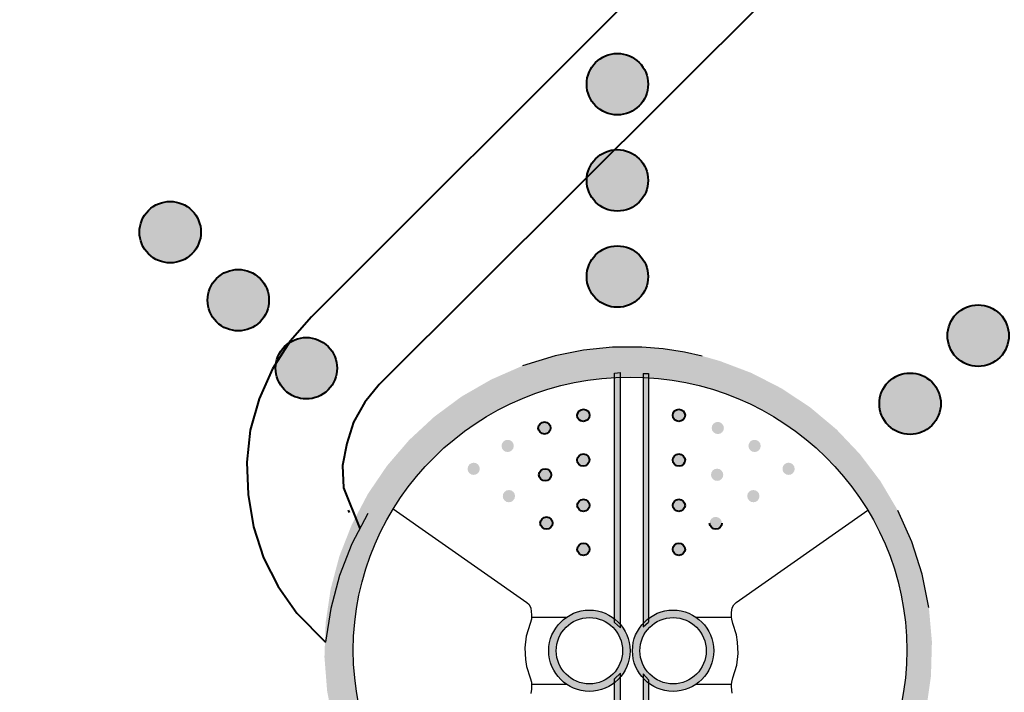
# Model space of a CAD drawing. Extents: x 18 to 140, y 41 to 134.
# Drawn here: x 123 to 125, y 116 to 118 of the extents above; entities that cross this region are included whole.
import ezdxf

# ---------------------------------------------------------------- set-up
doc = ezdxf.new("R2010")
doc.units = 0
doc.header["$LTSCALE"] = 2
doc.header["$MEASUREMENT"] = 0
doc.layers.add('HATCH', color=3, linetype='CONTINUOUS')
doc.layers.add('LAYER_1', color=179, linetype='CONTINUOUS')

msp = doc.modelspace()

# ---------------------------------------------------------------- hatches: boundary and pattern name
at = {"layer": 'HATCH'}
h = msp.add_hatch(color=256, dxfattribs=at)
edge = h.paths.add_edge_path()
edge.add_spline(control_points=[(118.4536, 120.8324), (118.524, 120.9061), (118.5382, 120.8026)], knot_values=[22, 22, 22, 23, 23, 23], degree=2, periodic=0)
edge.add_line((118.5382, 120.8026), (118.5854, 120.5614))
edge.add_line((118.5854, 120.5614), (118.6474, 120.3226))
edge.add_line((118.6474, 120.3226), (118.7183, 120.0864))
edge.add_line((118.7183, 120.0864), (118.8043, 119.8556))
edge.add_line((118.8043, 119.8556), (118.9023, 119.6303))
edge.add_line((118.9023, 119.6303), (119.0123, 119.4103))
edge.add_line((119.0123, 119.4103), (119.1342, 119.193))
edge.add_line((119.1342, 119.193), (119.2684, 118.9869))
edge.add_line((119.2684, 118.9869), (119.3934, 118.8106))
edge.add_line((119.3934, 118.8106), (119.4116, 118.7864))
edge.add_line((119.4116, 118.7864), (119.4254, 118.7594))
edge.add_line((119.4254, 118.7594), (119.4332, 118.7295))
edge.add_line((119.4332, 118.7295), (119.429, 118.7001))
edge.add_line((119.429, 118.7001), (119.4162, 118.671))
edge.add_line((119.4162, 118.671), (119.3976, 118.6481))
edge.add_line((119.3976, 118.6481), (119.3703, 118.6313))
edge.add_line((119.3703, 118.6313), (119.3405, 118.6236))
edge.add_line((119.3405, 118.6236), (119.3111, 118.6277))
edge.add_line((119.3111, 118.6277), (119.2082, 118.6433))
edge.add_line((119.2082, 118.6433), (119.1049, 118.6472))
edge.add_line((119.1049, 118.6472), (119.0011, 118.6393))
edge.add_line((119.0011, 118.6393), (118.8999, 118.6194))
edge.add_line((118.8999, 118.6194), (118.8726, 118.6026))
edge.add_line((118.8726, 118.6026), (118.8598, 118.5765))
edge.add_line((118.8598, 118.5765), (118.8646, 118.5468))
edge.add_line((118.8646, 118.5468), (118.9723, 118.3447))
edge.add_line((118.9723, 118.3447), (119.0862, 118.1483))
edge.add_line((119.0862, 118.1483), (119.2151, 117.9573))
edge.add_line((119.2151, 117.9573), (119.3531, 117.7777))
edge.add_line((119.3531, 117.7777), (119.5002, 117.6008))
edge.add_line((119.5002, 117.6008), (119.6566, 117.4353))
edge.add_line((119.6566, 117.4353), (119.8252, 117.2782))
edge.add_line((119.8252, 117.2782), (119.7116, 117.2441))
edge.add_line((119.7116, 117.2441), (119.6065, 117.2007))
edge.add_line((119.6065, 117.2007), (119.5038, 117.1425))
edge.add_line((119.5038, 117.1425), (119.4097, 117.075))
edge.add_line((119.4097, 117.075), (119.3212, 117.0015))
edge.add_line((119.3212, 117.0015), (119.2411, 116.9158))
edge.add_line((119.2411, 116.9158), (119.1725, 116.8208))
edge.add_line((119.1725, 116.8208), (119.049, 117.0738))
edge.add_line((119.049, 117.0738), (118.9373, 117.3292))
edge.add_line((118.9373, 117.3292), (118.8377, 117.5901))
edge.add_line((118.8377, 117.5901), (118.7471, 117.8536))
edge.add_line((118.7471, 117.8536), (118.6654, 118.1197))
edge.add_line((118.6654, 118.1197), (118.5988, 118.3912))
edge.add_line((118.5988, 118.3912), (118.5848, 118.4154))
edge.add_line((118.5848, 118.4154), (118.5646, 118.428))
edge.add_line((118.5646, 118.428), (118.538, 118.429))
edge.add_line((118.538, 118.429), (118.514, 118.4181))
edge.add_line((118.514, 118.4181), (118.4496, 118.3554))
edge.add_line((118.4496, 118.3554), (118.3908, 118.2867))
edge.add_line((118.3908, 118.2867), (118.3407, 118.2117))
edge.add_line((118.3407, 118.2117), (118.3191, 118.1859))
edge.add_line((118.3191, 118.1859), (118.2949, 118.172))
edge.add_line((118.2949, 118.172), (118.2622, 118.1644))
edge.add_line((118.2622, 118.1644), (118.2326, 118.1655))
edge.add_line((118.2326, 118.1655), (118.2035, 118.1784))
edge.add_line((118.2035, 118.1784), (118.1776, 118.1971))
edge.add_line((118.1776, 118.1971), (118.1609, 118.2243))
edge.add_line((118.1609, 118.2243), (118.1531, 118.2542))
edge.add_line((118.1531, 118.2542), (118.1332, 118.5121))
edge.add_line((118.1332, 118.5121), (118.1253, 118.7726))
edge.add_line((118.1253, 118.7726), (118.126, 119.0296))
edge.add_line((118.126, 119.0296), (118.1387, 119.2894))
edge.add_line((118.1387, 119.2894), (118.1602, 119.5486))
edge.add_line((118.1602, 119.5486), (118.1964, 119.8045))
edge.add_line((118.1964, 119.8045), (118.2414, 120.0599))
edge.add_line((118.2414, 120.0599), (118.2952, 120.3122))
edge.add_line((118.2952, 120.3122), (118.3638, 120.5638))
edge.add_line((118.3638, 120.5638), (118.441, 120.8121))
edge.add_line((118.441, 120.8121), (118.4536, 120.8324))
edge = h.paths.add_edge_path()
edge.add_line((122.4194, 114.3037), (122.5768, 114.1408))
edge.add_line((122.5768, 114.1408), (122.747, 113.9854))
edge.add_line((122.747, 113.9854), (122.9246, 113.844))
edge.add_line((122.9246, 113.844), (123.1088, 113.7079))
edge.add_line((123.1088, 113.7079), (123.1375, 113.6988))
edge.add_line((123.1375, 113.6988), (123.1651, 113.7077))
edge.add_line((123.1651, 113.7077), (123.1857, 113.7322))
edge.add_line((123.1857, 113.7322), (123.2202, 113.8294))
edge.add_line((123.2202, 113.8294), (123.2432, 113.9309))
edge.add_line((123.2432, 113.9309), (123.2545, 114.0337))
edge.add_line((123.2545, 114.0337), (123.2541, 114.1377))
edge.add_line((123.2541, 114.1377), (123.2543, 114.1674))
edge.add_line((123.2543, 114.1674), (123.2663, 114.1958))
edge.add_line((123.2663, 114.1958), (123.2869, 114.2203))
edge.add_line((123.2869, 114.2203), (123.3123, 114.2353))
edge.add_line((123.3123, 114.2353), (123.343, 114.2438))
edge.add_line((123.343, 114.2438), (123.3726, 114.2436))
edge.add_line((123.3726, 114.2436), (123.4011, 114.2316))
edge.add_line((123.4011, 114.2316), (123.4258, 114.2139))
edge.add_line((123.4258, 114.2139), (123.4471, 114.1925))
edge.add_line((123.4471, 114.1925), (123.6032, 114.0429))
edge.add_line((123.6032, 114.0429), (123.7874, 113.88))
edge.add_line((123.7874, 113.88), (123.9846, 113.7276))
edge.add_line((123.9846, 113.7276), (124.1861, 113.5866))
edge.add_line((124.1861, 113.5866), (124.3946, 113.4567))
edge.add_line((124.3946, 113.4567), (124.6104, 113.338))
edge.add_line((124.6104, 113.338), (124.8337, 113.2332))
edge.add_line((124.8337, 113.2332), (125.0608, 113.1369))
edge.add_line((125.0608, 113.1369), (125.2925, 113.055))
edge.add_spline(control_points=[(125.2925, 113.055), (125.3928, 113.0258), (125.3096, 112.9669)], knot_values=[49, 49, 49, 50, 50, 50], degree=2, periodic=0)
edge.add_line((125.3096, 112.9669), (125.2878, 112.9575))
edge.add_line((125.2878, 112.9575), (125.0308, 112.9174))
edge.add_line((125.0308, 112.9174), (124.7718, 112.8864))
edge.add_line((124.7718, 112.8864), (124.5144, 112.87))
edge.add_line((124.5144, 112.87), (124.2551, 112.8629))
edge.add_line((124.2551, 112.8629), (123.9968, 112.8645))
edge.add_line((123.9968, 112.8645), (123.7371, 112.8812))
edge.add_line((123.7371, 112.8812), (123.4784, 112.9066))
edge.add_line((123.4784, 112.9066), (123.2239, 112.9435))
edge.add_line((123.2239, 112.9435), (122.9675, 112.9895))
edge.add_line((122.9675, 112.9895), (122.7152, 113.0468))
edge.add_line((122.7152, 113.0468), (122.6868, 113.0589))
edge.add_line((122.6868, 113.0589), (122.6623, 113.0794))
edge.add_line((122.6623, 113.0794), (122.6476, 113.1078))
edge.add_line((122.6476, 113.1078), (122.6391, 113.1384))
edge.add_line((122.6391, 113.1384), (122.6424, 113.1678))
edge.add_line((122.6424, 113.1678), (122.6547, 113.1992))
edge.add_line((122.6547, 113.1992), (122.6719, 113.221))
edge.add_line((122.6719, 113.221), (122.7006, 113.2387))
edge.add_line((122.7006, 113.2387), (122.7821, 113.2773))
edge.add_line((122.7821, 113.2773), (122.8587, 113.3253))
edge.add_line((122.8587, 113.3253), (122.9301, 113.3799))
edge.add_line((122.9301, 113.3799), (122.9444, 113.4021))
edge.add_line((122.9444, 113.4021), (122.9473, 113.4285))
edge.add_line((122.9473, 113.4285), (122.9378, 113.4503))
edge.add_line((122.9378, 113.4503), (122.9159, 113.4676))
edge.add_line((122.9159, 113.4676), (122.6571, 113.5733))
edge.add_line((122.6571, 113.5733), (122.4058, 113.693))
edge.add_line((122.4058, 113.693), (122.1584, 113.8212))
edge.add_line((122.1584, 113.8212), (121.9148, 113.958))
edge.add_line((121.9148, 113.958), (121.6785, 114.1057))
edge.add_line((121.6785, 114.1057), (121.4464, 114.265))
edge.add_line((121.4464, 114.265), (121.5504, 114.3189))
edge.add_line((121.5504, 114.3189), (121.6469, 114.3856))
edge.add_line((121.6469, 114.3856), (121.7325, 114.4624))
edge.add_line((121.7325, 114.4624), (121.813, 114.5456))
edge.add_line((121.813, 114.5456), (121.8857, 114.6387))
edge.add_line((121.8857, 114.6387), (121.9439, 114.7363))
edge.add_line((121.9439, 114.7363), (121.9943, 114.8437))
edge.add_line((121.9943, 114.8437), (122.1251, 114.654))
edge.add_line((122.1251, 114.654), (122.2659, 114.4751))
edge.add_line((122.2659, 114.4751), (122.4194, 114.3037))
h = msp.add_hatch(color=256, dxfattribs=at)
edge = h.paths.add_edge_path()
edge.add_spline(control_points=[(125.1049, 116.8698), (125.0695, 116.9052), (125.0695, 116.9627), (125.1049, 116.9982)], knot_values=[1, 1, 1, 1, 2, 2, 2, 2], degree=3, periodic=0)
edge.add_spline(control_points=[(125.1049, 116.9982), (125.1404, 117.0336), (125.1978, 117.0336), (125.2333, 116.9982)], knot_values=[2, 2, 2, 2, 3, 3, 3, 3], degree=3, periodic=0)
edge.add_spline(control_points=[(125.2333, 116.9982), (125.2687, 116.9627), (125.2687, 116.9052), (125.2333, 116.8698)], knot_values=[3, 3, 3, 3, 4, 4, 4, 4], degree=3, periodic=0)
edge.add_spline(control_points=[(125.2333, 116.8698), (125.1978, 116.8344), (125.1404, 116.8344), (125.1049, 116.8698)], knot_values=[0, 0, 0, 0, 1, 1, 1, 1], degree=3, periodic=0)
edge = h.paths.add_edge_path()
edge.add_spline(control_points=[(125.4344, 117.0709), (125.3989, 117.0355), (125.3414, 117.0355), (125.306, 117.0709)], knot_values=[0, 0, 0, 0, 1, 1, 1, 1], degree=3, periodic=0)
edge.add_spline(control_points=[(125.306, 117.0709), (125.2706, 117.1063), (125.2706, 117.1638), (125.306, 117.1993)], knot_values=[1, 1, 1, 1, 2, 2, 2, 2], degree=3, periodic=0)
edge.add_spline(control_points=[(125.306, 117.1993), (125.3414, 117.2347), (125.3989, 117.2347), (125.4344, 117.1993)], knot_values=[2, 2, 2, 2, 3, 3, 3, 3], degree=3, periodic=0)
edge.add_spline(control_points=[(125.4344, 117.1993), (125.4698, 117.1638), (125.4698, 117.1063), (125.4344, 117.0709)], knot_values=[3, 3, 3, 3, 4, 4, 4, 4], degree=3, periodic=0)
edge = h.paths.add_edge_path()
edge.add_spline(control_points=[(125.6355, 117.272), (125.6, 117.2366), (125.5426, 117.2366), (125.5071, 117.272)], knot_values=[0, 0, 0, 0, 1, 1, 1, 1], degree=3, periodic=0)
edge.add_spline(control_points=[(125.5071, 117.272), (125.4717, 117.3074), (125.4717, 117.3649), (125.5071, 117.4004)], knot_values=[1, 1, 1, 1, 2, 2, 2, 2], degree=3, periodic=0)
edge.add_spline(control_points=[(125.5071, 117.4004), (125.5426, 117.4358), (125.6, 117.4358), (125.6355, 117.4004)], knot_values=[2, 2, 2, 2, 3, 3, 3, 3], degree=3, periodic=0)
edge.add_spline(control_points=[(125.6355, 117.4004), (125.6709, 117.3649), (125.6709, 117.3074), (125.6355, 117.272)], knot_values=[3, 3, 3, 3, 4, 4, 4, 4], degree=3, periodic=0)
edge = h.paths.add_edge_path()
edge.add_spline(control_points=[(125.0816, 115.2495), (125.0462, 115.285), (125.0462, 115.3424), (125.0816, 115.3779)], knot_values=[0, 0, 0, 0, 1, 1, 1, 1], degree=3, periodic=0)
edge.add_spline(control_points=[(125.0816, 115.3779), (125.117, 115.4133), (125.1745, 115.4133), (125.21, 115.3779)], knot_values=[1, 1, 1, 1, 2, 2, 2, 2], degree=3, periodic=0)
edge.add_spline(control_points=[(125.21, 115.3779), (125.2454, 115.3424), (125.2454, 115.285), (125.21, 115.2495)], knot_values=[2, 2, 2, 2, 3, 3, 3, 3], degree=3, periodic=0)
edge.add_spline(control_points=[(125.21, 115.2495), (125.1745, 115.2141), (125.117, 115.2141), (125.0816, 115.2495)], knot_values=[3, 3, 3, 3, 4, 4, 4, 4], degree=3, periodic=0)
edge = h.paths.add_edge_path()
edge.add_spline(control_points=[(125.2827, 115.0484), (125.2473, 115.0839), (125.2473, 115.1413), (125.2827, 115.1768)], knot_values=[0, 0, 0, 0, 1, 1, 1, 1], degree=3, periodic=0)
edge.add_spline(control_points=[(125.2827, 115.1768), (125.3181, 115.2122), (125.3756, 115.2122), (125.4111, 115.1768)], knot_values=[1, 1, 1, 1, 2, 2, 2, 2], degree=3, periodic=0)
edge.add_spline(control_points=[(125.4111, 115.1768), (125.4465, 115.1413), (125.4465, 115.0839), (125.4111, 115.0484)], knot_values=[2, 2, 2, 2, 3, 3, 3, 3], degree=3, periodic=0)
edge.add_spline(control_points=[(125.4111, 115.0484), (125.3756, 115.013), (125.3181, 115.013), (125.2827, 115.0484)], knot_values=[3, 3, 3, 3, 4, 4, 4, 4], degree=3, periodic=0)
edge = h.paths.add_edge_path()
edge.add_spline(control_points=[(125.4838, 114.8473), (125.4484, 114.8827), (125.4484, 114.9402), (125.4838, 114.9757)], knot_values=[0, 0, 0, 0, 1, 1, 1, 1], degree=3, periodic=0)
edge.add_spline(control_points=[(125.4838, 114.9757), (125.5192, 115.0111), (125.5767, 115.0111), (125.6122, 114.9757)], knot_values=[1, 1, 1, 1, 2, 2, 2, 2], degree=3, periodic=0)
edge.add_spline(control_points=[(125.6122, 114.9757), (125.6476, 114.9402), (125.6476, 114.8827), (125.6122, 114.8473)], knot_values=[2, 2, 2, 2, 3, 3, 3, 3], degree=3, periodic=0)
edge.add_spline(control_points=[(125.6122, 114.8473), (125.5767, 114.8119), (125.5192, 114.8119), (125.4838, 114.8473)], knot_values=[3, 3, 3, 3, 4, 4, 4, 4], degree=3, periodic=0)
edge = h.paths.add_edge_path()
edge.add_spline(control_points=[(124.2137, 115.1284), (124.2137, 115.1785), (124.2543, 115.2192), (124.3044, 115.2192), (124.3546, 115.2192), (124.3952, 115.1785), (124.3952, 115.1284)], knot_values=[0, 0, 0, 0, 1, 1, 1, 2, 2, 2, 2], degree=3, periodic=0)
edge.add_spline(control_points=[(124.3952, 115.1284), (124.3952, 115.0783), (124.3546, 115.0376), (124.3044, 115.0376), (124.2543, 115.0376), (124.2137, 115.0783), (124.2137, 115.1284)], knot_values=[2, 2, 2, 2, 3, 3, 3, 4, 4, 4, 4], degree=3, periodic=0)
edge = h.paths.add_edge_path()
edge.add_spline(control_points=[(124.2137, 114.844), (124.2137, 114.8941), (124.2543, 114.9347), (124.3044, 114.9347), (124.3546, 114.9347), (124.3952, 114.8941), (124.3952, 114.844)], knot_values=[0, 0, 0, 0, 1, 1, 1, 2, 2, 2, 2], degree=3, periodic=0)
edge.add_spline(control_points=[(124.3952, 114.844), (124.3952, 114.7939), (124.3546, 114.7532), (124.3044, 114.7532), (124.2543, 114.7532), (124.2137, 114.7939), (124.2137, 114.844)], knot_values=[2, 2, 2, 2, 3, 3, 3, 4, 4, 4, 4], degree=3, periodic=0)
edge = h.paths.add_edge_path()
edge.add_spline(control_points=[(124.2137, 114.5596), (124.2137, 114.6097), (124.2543, 114.6504), (124.3044, 114.6504), (124.3546, 114.6504), (124.3952, 114.6097), (124.3952, 114.5596)], knot_values=[0, 0, 0, 0, 1, 1, 1, 2, 2, 2, 2], degree=3, periodic=0)
edge.add_spline(control_points=[(124.3952, 114.5596), (124.3952, 114.5095), (124.3546, 114.4688), (124.3044, 114.4688), (124.2543, 114.4688), (124.2137, 114.5095), (124.2137, 114.5596)], knot_values=[2, 2, 2, 2, 3, 3, 3, 4, 4, 4, 4], degree=3, periodic=0)
edge = h.paths.add_edge_path()
edge.add_spline(control_points=[(123.149, 114.9376), (123.1136, 114.9022), (123.0561, 114.9022), (123.0207, 114.9376), (122.9852, 114.9731), (122.9852, 115.0306), (123.0207, 115.066), (123.0561, 115.1014), (123.1136, 115.1015), (123.149, 115.066)], knot_values=[0, 0, 0, 0, 1, 1, 1, 2, 2, 2, 3, 3, 3, 3], degree=3, periodic=0)
edge.add_spline(control_points=[(123.149, 115.066), (123.1845, 115.0306), (123.1845, 114.9731), (123.149, 114.9376)], knot_values=[3, 3, 3, 3, 4, 4, 4, 4], degree=3, periodic=0)
edge = h.paths.add_edge_path()
edge.add_spline(control_points=[(123.3501, 115.1387), (123.3147, 115.1033), (123.2572, 115.1033), (123.2218, 115.1387)], knot_values=[0, 0, 0, 0, 1, 1, 1, 1], degree=3, periodic=0)
edge.add_spline(control_points=[(123.2218, 115.1387), (123.1863, 115.1742), (123.1863, 115.2317), (123.2218, 115.2671)], knot_values=[1, 1, 1, 1, 2, 2, 2, 2], degree=3, periodic=0)
edge.add_spline(control_points=[(123.2218, 115.2671), (123.2572, 115.3025), (123.3147, 115.3025), (123.3501, 115.2671)], knot_values=[2, 2, 2, 2, 3, 3, 3, 3], degree=3, periodic=0)
edge.add_spline(control_points=[(123.3501, 115.2671), (123.3856, 115.2317), (123.3856, 115.1742), (123.3501, 115.1387)], knot_values=[3, 3, 3, 3, 4, 4, 4, 4], degree=3, periodic=0)
edge = h.paths.add_edge_path()
edge.add_spline(control_points=[(123.5513, 115.3398), (123.5158, 115.3044), (123.4583, 115.3044), (123.4229, 115.3398)], knot_values=[0, 0, 0, 0, 1, 1, 1, 1], degree=3, periodic=0)
edge.add_spline(control_points=[(123.4229, 115.3398), (123.3874, 115.3753), (123.3874, 115.4328), (123.4229, 115.4682), (123.4583, 115.5036), (123.5158, 115.5037), (123.5513, 115.4682)], knot_values=[1, 1, 1, 1, 2, 2, 2, 3, 3, 3, 3], degree=3, periodic=0)
edge.add_spline(control_points=[(123.5513, 115.4682), (123.5867, 115.4328), (123.5867, 115.3753), (123.5513, 115.3398)], knot_values=[3, 3, 3, 3, 4, 4, 4, 4], degree=3, periodic=0)
edge = h.paths.add_edge_path()
edge.add_spline(control_points=[(122.9192, 117.3769), (122.8837, 117.4124), (122.8837, 117.4699), (122.9192, 117.5053)], knot_values=[0, 0, 0, 0, 1, 1, 1, 1], degree=3, periodic=0)
edge.add_spline(control_points=[(122.9192, 117.5053), (122.9546, 117.5407), (123.0121, 117.5407), (123.0476, 117.5053)], knot_values=[1, 1, 1, 1, 2, 2, 2, 2], degree=3, periodic=0)
edge.add_spline(control_points=[(123.0476, 117.5053), (123.083, 117.4699), (123.083, 117.4124), (123.0476, 117.3769)], knot_values=[2, 2, 2, 2, 3, 3, 3, 3], degree=3, periodic=0)
edge.add_spline(control_points=[(123.0476, 117.3769), (123.0121, 117.3415), (122.9546, 117.3415), (122.9192, 117.3769)], knot_values=[3, 3, 3, 3, 4, 4, 4, 4], degree=3, periodic=0)
edge = h.paths.add_edge_path()
edge.add_spline(control_points=[(123.1203, 117.1758), (123.0849, 117.2113), (123.0849, 117.2688), (123.1203, 117.3042)], knot_values=[0, 0, 0, 0, 1, 1, 1, 1], degree=3, periodic=0)
edge.add_spline(control_points=[(123.1203, 117.3042), (123.1557, 117.3397), (123.2132, 117.3397), (123.2487, 117.3042), (123.2841, 117.2688), (123.2841, 117.2113), (123.2487, 117.1758)], knot_values=[1, 1, 1, 1, 2, 2, 2, 3, 3, 3, 3], degree=3, periodic=0)
edge.add_spline(control_points=[(123.2487, 117.1758), (123.2132, 117.1404), (123.1557, 117.1404), (123.1203, 117.1758)], knot_values=[3, 3, 3, 3, 4, 4, 4, 4], degree=3, periodic=0)
edge = h.paths.add_edge_path()
edge.add_spline(control_points=[(123.3214, 117.1031), (123.3568, 117.1386), (123.4143, 117.1386), (123.4498, 117.1031)], knot_values=[1, 1, 1, 1, 2, 2, 2, 2], degree=3, periodic=0)
edge.add_spline(control_points=[(123.4498, 117.1031), (123.4852, 117.0677), (123.4852, 117.0102), (123.4498, 116.9747)], knot_values=[2, 2, 2, 2, 3, 3, 3, 3], degree=3, periodic=0)
edge.add_spline(control_points=[(123.4498, 116.9747), (123.4143, 116.9393), (123.3568, 116.9393), (123.3214, 116.9747)], knot_values=[3, 3, 3, 3, 4, 4, 4, 4], degree=3, periodic=0)
edge.add_spline(control_points=[(123.3214, 116.9747), (123.2859, 117.0102), (123.2859, 117.0677), (123.3214, 117.1031)], knot_values=[0, 0, 0, 0, 1, 1, 1, 1], degree=3, periodic=0)
edge = h.paths.add_edge_path()
edge.add_spline(control_points=[(124.2137, 117.5941), (124.2137, 117.6442), (124.2543, 117.6849), (124.3044, 117.6849), (124.3546, 117.6849), (124.3952, 117.6442), (124.3952, 117.5941)], knot_values=[0, 0, 0, 0, 1, 1, 1, 2, 2, 2, 2], degree=3, periodic=0)
edge.add_spline(control_points=[(124.3952, 117.5941), (124.3952, 117.544), (124.3546, 117.5033), (124.3044, 117.5033), (124.2543, 117.5033), (124.2137, 117.544), (124.2137, 117.5941)], knot_values=[2, 2, 2, 2, 3, 3, 3, 4, 4, 4, 4], degree=3, periodic=0)
edge = h.paths.add_edge_path()
edge.add_spline(control_points=[(124.2137, 117.3097), (124.2137, 117.3598), (124.2543, 117.4005), (124.3044, 117.4005), (124.3546, 117.4005), (124.3952, 117.3598), (124.3952, 117.3097)], knot_values=[0, 0, 0, 0, 1, 1, 1, 2, 2, 2, 2], degree=3, periodic=0)
edge.add_spline(control_points=[(124.3952, 117.3097), (124.3952, 117.2596), (124.3546, 117.2189), (124.3044, 117.2189), (124.2543, 117.2189), (124.2137, 117.2596), (124.2137, 117.3097)], knot_values=[2, 2, 2, 2, 3, 3, 3, 4, 4, 4, 4], degree=3, periodic=0)
edge = h.paths.add_edge_path()
edge.add_spline(control_points=[(124.2137, 117.8785), (124.2137, 117.9286), (124.2543, 117.9693), (124.3044, 117.9693), (124.3546, 117.9693), (124.3952, 117.9286), (124.3952, 117.8785)], knot_values=[0, 0, 0, 0, 1, 1, 1, 2, 2, 2, 2], degree=3, periodic=0)
edge.add_spline(control_points=[(124.3952, 117.8785), (124.3952, 117.8284), (124.3546, 117.7877), (124.3044, 117.7877), (124.2543, 117.7877), (124.2137, 117.8284), (124.2137, 117.8785)], knot_values=[2, 2, 2, 2, 3, 3, 3, 4, 4, 4, 4], degree=3, periodic=0)
h = msp.add_hatch(color=3, dxfattribs=at)
edge = h.paths.add_edge_path(flags=16)
edge.add_spline(control_points=[(123.5243, 116.2058), (123.5243, 116.6515), (123.8904, 117.0128), (124.3419, 117.0128), (124.7934, 117.0128), (125.1595, 116.6515), (125.1595, 116.2058)], knot_values=[0, 0, 0, 0, 1, 1, 1, 2, 2, 2, 2], degree=3, periodic=0)
edge.add_spline(control_points=[(125.1595, 116.2058), (125.1595, 115.7602), (124.7934, 115.3989), (124.3419, 115.3989), (123.8904, 115.3989), (123.5243, 115.7602), (123.5243, 116.2058)], knot_values=[2, 2, 2, 2, 3, 3, 3, 4, 4, 4, 4], degree=3, periodic=0)
h.paths.add_polyline_path([(124.7905, 116.9787), (124.7006, 117.0248), (124.6064, 117.0605), (124.555, 117.075), (124.503, 117.0865), (124.4399, 117.0961), (124.3763, 117.1012), (124.2903, 117.101), (124.2046, 117.0924), (124.1204, 117.0757), (124.0241, 117.046), (123.9316, 117.0054), (123.8441, 116.9551), (123.7633, 116.8952), (123.6894, 116.8267), (123.6238, 116.7503), (123.5673, 116.6671), (123.5202, 116.5774), (123.4833, 116.4836), (123.4575, 116.3864), (123.4426, 116.2864), (123.4391, 116.1855), (123.447, 116.085), (123.4659, 115.9859), (123.4958, 115.8896), (123.5366, 115.7972), (123.5877, 115.7098), (123.6478, 115.629), (123.7169, 115.5553), (123.8775, 115.4333), (123.9669, 115.3869), (124.0612, 115.3503), (124.1587, 115.325), (124.1945, 115.3184), (124.2825, 115.3088), (124.3711, 115.3078), (124.4593, 115.3154), (124.558, 115.3351), (124.6545, 115.3653), (124.7466, 115.4063), (124.8333, 115.4573), (124.9143, 115.518), (124.9878, 115.587), (125.0528, 115.6639), (125.109, 115.7479), (125.1554, 115.8375), (125.1913, 115.9316), (125.2166, 116.0295), (125.2308, 116.1295), (125.2336, 116.2304), (125.2247, 116.3313), (125.2051, 116.4303), (125.1744, 116.5261), (125.1329, 116.6182), (125.0816, 116.7049), (125.0207, 116.7852), (124.9514, 116.8583), (124.8743, 116.9229)])
for points in [[(124.3133, 116.2712), (124.2964, 116.2869), (124.2964, 117.0244), (124.3133, 117.0261)], [(124.3802, 116.2742), (124.3961, 116.2885), (124.3961, 117.0228), (124.3802, 117.0237)], [(124.3133, 115.3821), (124.3133, 116.1374), (124.2964, 116.1212), (124.2964, 115.3833)], [(124.3961, 115.3791), (124.3802, 115.383), (124.3802, 116.1357), (124.3961, 116.118)]]:
    msp.add_hatch(color=3, dxfattribs=at).paths.add_polyline_path(points)
h = msp.add_hatch(color=3, dxfattribs=at)
h.paths.add_polyline_path([(124.2207, 116.9064), (124.2219, 116.8997), (124.2207, 116.8926), (124.2168, 116.8868), (124.2106, 116.8829), (124.2039, 116.8813), (124.1969, 116.8829), (124.1911, 116.8868), (124.1871, 116.8926), (124.1859, 116.8997), (124.1874, 116.9064), (124.1914, 116.9125), (124.1972, 116.9162), (124.2042, 116.9177), (124.211, 116.9162), (124.2168, 116.9125)])
h.paths.add_polyline_path([(124.2204, 116.7743), (124.2219, 116.7676), (124.2204, 116.7606), (124.2165, 116.7548), (124.2106, 116.7508), (124.2036, 116.7493), (124.1966, 116.7508), (124.1908, 116.7548), (124.1871, 116.7606), (124.1855, 116.7676), (124.1871, 116.7743), (124.1911, 116.7801), (124.1969, 116.7841), (124.2039, 116.7857), (124.211, 116.7841), (124.2168, 116.7801)])
h.paths.add_polyline_path([(124.2207, 116.5105), (124.2223, 116.5035), (124.2207, 116.4967), (124.2168, 116.4909), (124.211, 116.4869), (124.2039, 116.4854), (124.1969, 116.4869), (124.1911, 116.4909), (124.1874, 116.4967), (124.1859, 116.5035), (124.1874, 116.5105), (124.1914, 116.5163), (124.1972, 116.5203), (124.2042, 116.5218), (124.211, 116.5203), (124.217, 116.5163)])
h.paths.add_polyline_path([(124.2207, 116.6404), (124.2223, 116.6334), (124.2207, 116.6267), (124.2168, 116.6209), (124.211, 116.6169), (124.2039, 116.6154), (124.1969, 116.6169), (124.1911, 116.6209), (124.1874, 116.6267), (124.1859, 116.6334), (124.1874, 116.6404), (124.1914, 116.6463), (124.1972, 116.6502), (124.2042, 116.6518), (124.211, 116.6502), (124.217, 116.6463)])
h.paths.add_polyline_path([(124.1058, 116.8691), (124.107, 116.8621), (124.1058, 116.8554), (124.1018, 116.8496), (124.0957, 116.8456), (124.089, 116.8441), (124.0819, 116.8456), (124.0761, 116.8496), (124.0721, 116.8554), (124.0709, 116.8621), (124.0725, 116.8691), (124.0765, 116.8749), (124.0822, 116.8789), (124.0893, 116.8804), (124.096, 116.8789), (124.1018, 116.8749)])
h.paths.add_polyline_path([(124.1076, 116.7309), (124.1091, 116.7239), (124.1076, 116.7169), (124.1036, 116.7111), (124.0978, 116.7071), (124.0908, 116.7059), (124.0841, 116.7071), (124.078, 116.7111), (124.0743, 116.7169), (124.0728, 116.7239), (124.0743, 116.7309), (124.0783, 116.7367), (124.0841, 116.7407), (124.0911, 116.7419), (124.0982, 116.7407), (124.104, 116.7367)])
h.paths.add_polyline_path([(124.1116, 116.5882), (124.1131, 116.5811), (124.1116, 116.5744), (124.1076, 116.5686), (124.1018, 116.5646), (124.0948, 116.5631), (124.088, 116.5646), (124.0819, 116.5686), (124.0783, 116.5744), (124.0767, 116.5811), (124.0783, 116.5882), (124.0822, 116.594), (124.088, 116.598), (124.0951, 116.5995), (124.1021, 116.598), (124.108, 116.594)])
h.paths.add_polyline_path([(123.997, 116.8162), (123.9985, 116.8092), (123.997, 116.8022), (123.993, 116.7964), (123.9872, 116.7924), (123.9801, 116.7912), (123.9734, 116.7924), (123.9673, 116.7964), (123.9636, 116.8022), (123.9621, 116.8092), (123.9636, 116.8162), (123.9676, 116.822), (123.9734, 116.826), (123.9804, 116.8272), (123.9875, 116.826), (123.9933, 116.822)])
h.paths.add_polyline_path([(124.0008, 116.6678), (124.002, 116.6607), (124.0005, 116.6537), (123.9965, 116.6479), (123.9907, 116.6439), (123.9837, 116.6427), (123.9769, 116.6439), (123.9712, 116.6479), (123.9672, 116.6537), (123.966, 116.6607), (123.9672, 116.6678), (123.9712, 116.6736), (123.9769, 116.6775), (123.984, 116.6788), (123.9911, 116.6775), (123.9969, 116.6736)])
h.paths.add_polyline_path([(123.8967, 116.7484), (123.8979, 116.7416), (123.8967, 116.7346), (123.8927, 116.7288), (123.8866, 116.7248), (123.8799, 116.7236), (123.8729, 116.7248), (123.867, 116.7288), (123.8631, 116.7346), (123.8618, 116.7416), (123.8634, 116.7484), (123.8673, 116.7545), (123.8731, 116.7581), (123.8802, 116.7597), (123.8869, 116.7581), (123.8927, 116.7545)])
h = msp.add_hatch(color=3, dxfattribs=at)
h.paths.add_polyline_path([(124.7934, 116.7346), (124.7922, 116.7416), (124.7934, 116.7484), (124.7974, 116.7545), (124.8032, 116.7581), (124.8099, 116.7597), (124.8169, 116.7581), (124.8227, 116.7545), (124.8267, 116.7484), (124.8282, 116.7416), (124.827, 116.7346), (124.823, 116.7288), (124.8172, 116.7248), (124.8102, 116.7236), (124.8035, 116.7248), (124.7974, 116.7288)])
h.paths.add_polyline_path([(124.5825, 116.7169), (124.5809, 116.7239), (124.5825, 116.7309), (124.5861, 116.7367), (124.5919, 116.7407), (124.599, 116.7419), (124.606, 116.7407), (124.6118, 116.7367), (124.6158, 116.7309), (124.6173, 116.7239), (124.6158, 116.7169), (124.6121, 116.7111), (124.606, 116.7071), (124.5993, 116.7059), (124.5923, 116.7071), (124.5864, 116.7111)])
h.paths.add_polyline_path([(124.6896, 116.6537), (124.688, 116.6607), (124.6892, 116.6678), (124.6932, 116.6736), (124.699, 116.6775), (124.7061, 116.6788), (124.7131, 116.6775), (124.7189, 116.6736), (124.7229, 116.6678), (124.7241, 116.6607), (124.7229, 116.6537), (124.7189, 116.6479), (124.7131, 116.6439), (124.7064, 116.6427), (124.6994, 116.6439), (124.6935, 116.6479)])
h.paths.add_polyline_path([(124.5785, 116.5744), (124.577, 116.5811), (124.5785, 116.5882), (124.5821, 116.594), (124.5879, 116.598), (124.595, 116.5995), (124.602, 116.598), (124.6078, 116.594), (124.6118, 116.5882), (124.6133, 116.5811), (124.6118, 116.5744), (124.6081, 116.5686), (124.602, 116.5646), (124.5953, 116.5631), (124.5883, 116.5646), (124.5825, 116.5686)])
h.paths.add_polyline_path([(124.6931, 116.8022), (124.6916, 116.8092), (124.6931, 116.8162), (124.6968, 116.822), (124.7026, 116.826), (124.7096, 116.8272), (124.7166, 116.826), (124.7225, 116.822), (124.7264, 116.8162), (124.7279, 116.8092), (124.7264, 116.8022), (124.7228, 116.7964), (124.7166, 116.7924), (124.71, 116.7912), (124.7029, 116.7924), (124.6971, 116.7964)])
h.paths.add_polyline_path([(124.5883, 116.8496), (124.5843, 116.8554), (124.583, 116.8621), (124.5843, 116.8691), (124.5883, 116.8749), (124.5941, 116.8789), (124.6008, 116.8804), (124.6078, 116.8789), (124.6136, 116.8749), (124.6176, 116.8691), (124.6191, 116.8621), (124.6179, 116.8554), (124.614, 116.8496), (124.6081, 116.8456), (124.6011, 116.8441), (124.5944, 116.8456)])
h.paths.add_polyline_path([(124.4693, 116.8926), (124.4681, 116.8997), (124.4693, 116.9064), (124.4733, 116.9125), (124.4791, 116.9162), (124.4859, 116.9177), (124.4929, 116.9162), (124.4987, 116.9125), (124.5027, 116.9064), (124.5042, 116.8997), (124.503, 116.8926), (124.499, 116.8868), (124.4932, 116.8829), (124.4862, 116.8813), (124.4794, 116.8829), (124.4733, 116.8868)])
h.paths.add_polyline_path([(124.4696, 116.7606), (124.4681, 116.7676), (124.4696, 116.7743), (124.4733, 116.7801), (124.4791, 116.7841), (124.4862, 116.7857), (124.4932, 116.7841), (124.499, 116.7801), (124.503, 116.7743), (124.5045, 116.7676), (124.503, 116.7606), (124.4993, 116.7548), (124.4935, 116.7508), (124.4865, 116.7493), (124.4794, 116.7508), (124.4736, 116.7548)])
h.paths.add_polyline_path([(124.4693, 116.4967), (124.4678, 116.5035), (124.4693, 116.5105), (124.473, 116.5163), (124.4791, 116.5203), (124.4859, 116.5218), (124.4929, 116.5203), (124.4987, 116.5163), (124.5027, 116.5105), (124.5042, 116.5035), (124.5027, 116.4967), (124.499, 116.4909), (124.4932, 116.4869), (124.4862, 116.4854), (124.4791, 116.4869), (124.4733, 116.4909)])
h.paths.add_polyline_path([(124.4693, 116.6267), (124.4678, 116.6334), (124.4693, 116.6404), (124.473, 116.6463), (124.4791, 116.6502), (124.4859, 116.6518), (124.4929, 116.6502), (124.4987, 116.6463), (124.5027, 116.6404), (124.5042, 116.6334), (124.5027, 116.6267), (124.499, 116.6209), (124.4932, 116.6169), (124.4862, 116.6154), (124.4791, 116.6169), (124.4733, 116.6209)])
h = msp.add_hatch(color=3, dxfattribs=at)
edge = h.paths.add_edge_path()
edge.add_arc((124.2219, 116.2038), 0.1201, 0, 360)
edge = h.paths.add_edge_path(flags=16)
edge.add_arc((124.2219, 116.2038), 0.0979, 0, 360)
h = msp.add_hatch(color=3, dxfattribs=at)
edge = h.paths.add_edge_path()
edge.add_arc((124.4691, 116.2038), 0.1201, 0, 360)
edge = h.paths.add_edge_path(flags=16)
edge.add_arc((124.4691, 116.2038), 0.0979, 0, 360)

# ---------------------------------------------------------------- linework, layer by layer
at = {"layer": 'HATCH', "color": 3}
for p, q in [((124.3133, 116.1374), (124.2964, 116.1212)), ((124.2964, 116.1212), (124.3133, 116.1374))]:
    msp.add_line(p, q, dxfattribs=at)
at = {"layer": 'LAYER_1', "color": 7, "lineweight": 40}
for p, q in [((124.7165, 118.507), (123.4004, 117.1908)), ((124.9167, 118.3034), (123.6006, 116.9906)), ((123.4004, 117.1908), (123.338, 117.1186)), ((123.338, 117.1186), (123.2855, 117.0366)), ((123.2855, 117.0366), (123.2461, 116.948)), ((123.6006, 116.9906), (123.5579, 116.9381)), ((123.2461, 116.948), (123.2199, 116.856)), ((123.5579, 116.9381), (123.5251, 116.879)), ((123.5251, 116.879), (123.5054, 116.8167)), ((123.2199, 116.856), (123.21, 116.7609)), ((123.5054, 116.8167), (123.4923, 116.751)), ((123.21, 116.7609), (123.2133, 116.6657)), ((123.4923, 116.751), (123.4956, 116.6854)), ((123.2133, 116.6657), (123.2297, 116.5705)), ((123.4956, 116.6854), (123.5438, 116.565)), ((123.5087, 116.6198), (123.5118, 116.6124)), ((123.2297, 116.5705), (123.2592, 116.4786)), ((123.2592, 116.4786), (123.3019, 116.3933)), ((123.3019, 116.3933), (123.3578, 116.3145)), ((123.3578, 116.3145), (123.4426, 116.2292))]:
    msp.add_line(p, q, dxfattribs=at)
at = {"layer": 'LAYER_1', "color": 3, "lineweight": 30}
for p, q in [((124.3763, 117.1012), (124.2903, 117.101)), ((124.4399, 117.0961), (124.3763, 117.1012)), ((124.1204, 117.0757), (124.0241, 117.046)), ((124.2046, 117.0924), (124.1204, 117.0757)), ((124.2903, 117.101), (124.2046, 117.0924)), ((124.503, 117.0865), (124.4399, 117.0961)), ((124.555, 117.075), (124.503, 117.0865)), ((124.2964, 116.2869), (124.2964, 117.0244)), ((124.3133, 116.2712), (124.3133, 117.0261)), ((124.3802, 117.0237), (124.3802, 116.2742)), ((124.3961, 117.0228), (124.3961, 116.2885)), ((123.5673, 116.6098), (123.5202, 116.5202)), ((123.6421, 116.6234), (124.037, 116.3467)), ((124.6551, 116.3467), (125.0442, 116.6191)), ((125.1744, 116.5261), (125.1329, 116.6182)), ((123.5202, 116.5202), (123.4833, 116.4264)), ((125.2051, 116.4303), (125.1744, 116.5261)), ((123.4833, 116.4264), (123.4575, 116.3291)), ((125.2247, 116.3313), (125.2051, 116.4303)), ((124.037, 116.3467), (124.0437, 116.3401)), ((124.6485, 116.3399), (124.6551, 116.3467)), ((123.4575, 116.3291), (123.4426, 116.2292)), ((124.0437, 116.3401), (124.0488, 116.3293)), ((124.0488, 116.3293), (124.051, 116.3099)), ((124.6414, 116.3168), (124.6438, 116.3303)), ((124.6414, 116.3035), (124.6414, 116.3168)), ((124.6438, 116.3303), (124.6485, 116.3399)), ((124.0503, 116.2967), (124.0469, 116.2841)), ((124.0508, 116.3035), (124.0503, 116.2967)), ((124.051, 116.3099), (124.0508, 116.3035)), ((124.0508, 116.3035), (124.1559, 116.3035)), ((124.5363, 116.3035), (124.6414, 116.3035)), ((124.6421, 116.2967), (124.6414, 116.3035)), ((124.6453, 116.2841), (124.6421, 116.2967)), ((124.0469, 116.2841), (124.0353, 116.2466)), ((124.6559, 116.2505), (124.6453, 116.2841)), ((124.0353, 116.2466), (124.0314, 116.2124)), ((124.6596, 116.2296), (124.6559, 116.2505)), ((124.6611, 116.1952), (124.6596, 116.2296)), ((124.0314, 116.2124), (124.0326, 116.1778)), ((124.0326, 116.1778), (124.0363, 116.1569)), ((124.6569, 116.1611), (124.6611, 116.1952)), ((124.0363, 116.1569), (124.0469, 116.1235)), ((124.6453, 116.1235), (124.6569, 116.1611)), ((124.0469, 116.1235), (124.0503, 116.111)), ((124.2964, 116.1212), (124.3133, 116.1374)), ((124.2964, 115.3833), (124.2964, 116.1212)), ((124.3133, 115.3821), (124.3133, 116.1374)), ((124.3133, 116.1096), (124.3133, 116.126)), ((124.3802, 116.1357), (124.3802, 115.383)), ((124.3961, 116.118), (124.3961, 115.3791)), ((124.6421, 116.111), (124.6453, 116.1235)), ((124.0508, 116.0906), (124.0483, 116.0771)), ((124.0503, 116.111), (124.0508, 116.1041)), ((124.1559, 116.1041), (124.0508, 116.1041)), ((124.0508, 116.1041), (124.0508, 116.0906)), ((124.6414, 116.1041), (124.5363, 116.1041)), ((124.6411, 116.0975), (124.6414, 116.1041)), ((124.6436, 116.0781), (124.6411, 116.0975)), ((124.6414, 116.1041), (124.6421, 116.111))]:
    msp.add_line(p, q, dxfattribs=at)
at = {"layer": 'LAYER_1', "color": 3}
for p, q in [((124.2964, 117.0244), (124.3133, 117.0261)), ((124.3802, 117.0237), (124.3961, 117.0228)), ((124.3133, 116.2712), (124.2964, 116.2869)), ((124.3802, 116.2742), (124.3961, 116.2885)), ((124.3961, 116.118), (124.3802, 116.1357))]:
    msp.add_line(p, q, dxfattribs=at)
at = {"layer": 'LAYER_1', "color": 3, "lineweight": 40}
for p, q in [((124.1859, 116.8997), (124.1874, 116.9064)), ((124.1871, 116.8926), (124.1859, 116.8997)), ((124.1874, 116.9064), (124.1914, 116.9125)), ((124.1914, 116.9125), (124.1972, 116.9162)), ((124.1972, 116.9162), (124.2042, 116.9177)), ((124.2042, 116.9177), (124.211, 116.9162)), ((124.211, 116.9162), (124.2168, 116.9125)), ((124.2168, 116.9125), (124.2207, 116.9064)), ((124.2207, 116.9064), (124.2219, 116.8997)), ((124.2219, 116.8997), (124.2207, 116.8926)), ((124.4681, 116.8997), (124.4693, 116.9064)), ((124.4693, 116.8926), (124.4681, 116.8997)), ((124.4693, 116.9064), (124.4733, 116.9125)), ((124.4733, 116.9125), (124.4791, 116.9162)), ((124.4791, 116.9162), (124.4859, 116.9177)), ((124.4859, 116.9177), (124.4929, 116.9162)), ((124.4929, 116.9162), (124.4987, 116.9125)), ((124.4987, 116.9125), (124.5027, 116.9064)), ((124.5027, 116.9064), (124.5042, 116.8997)), ((124.5042, 116.8997), (124.503, 116.8926)), ((124.0709, 116.8621), (124.0725, 116.8691)), ((124.0725, 116.8691), (124.0765, 116.8749)), ((124.0765, 116.8749), (124.0822, 116.8789)), ((124.0822, 116.8789), (124.0893, 116.8804)), ((124.0893, 116.8804), (124.096, 116.8789)), ((124.096, 116.8789), (124.1018, 116.8749)), ((124.1018, 116.8749), (124.1058, 116.8691)), ((124.1058, 116.8691), (124.107, 116.8621)), ((124.1911, 116.8868), (124.1871, 116.8926)), ((124.1969, 116.8829), (124.1911, 116.8868)), ((124.2039, 116.8813), (124.1969, 116.8829)), ((124.2106, 116.8829), (124.2039, 116.8813)), ((124.2168, 116.8868), (124.2106, 116.8829)), ((124.2207, 116.8926), (124.2168, 116.8868)), ((124.4733, 116.8868), (124.4693, 116.8926)), ((124.4794, 116.8829), (124.4733, 116.8868)), ((124.4862, 116.8813), (124.4794, 116.8829)), ((124.4932, 116.8829), (124.4862, 116.8813)), ((124.499, 116.8868), (124.4932, 116.8829)), ((124.503, 116.8926), (124.499, 116.8868)), ((124.0721, 116.8554), (124.0709, 116.8621)), ((124.0761, 116.8496), (124.0721, 116.8554)), ((124.0819, 116.8456), (124.0761, 116.8496)), ((124.089, 116.8441), (124.0819, 116.8456)), ((124.0957, 116.8456), (124.089, 116.8441)), ((124.1018, 116.8496), (124.0957, 116.8456)), ((124.1058, 116.8554), (124.1018, 116.8496)), ((124.107, 116.8621), (124.1058, 116.8554)), ((124.1911, 116.7801), (124.1969, 116.7841)), ((124.1969, 116.7841), (124.2039, 116.7857)), ((124.2039, 116.7857), (124.211, 116.7841)), ((124.211, 116.7841), (124.2168, 116.7801)), ((124.4733, 116.7801), (124.4791, 116.7841)), ((124.4791, 116.7841), (124.4862, 116.7857)), ((124.4862, 116.7857), (124.4932, 116.7841)), ((124.4932, 116.7841), (124.499, 116.7801)), ((124.1855, 116.7676), (124.1871, 116.7743)), ((124.1871, 116.7606), (124.1855, 116.7676)), ((124.1871, 116.7743), (124.1911, 116.7801)), ((124.1908, 116.7548), (124.1871, 116.7606)), ((124.1966, 116.7508), (124.1908, 116.7548)), ((124.2165, 116.7548), (124.2106, 116.7508)), ((124.2204, 116.7606), (124.2165, 116.7548)), ((124.2168, 116.7801), (124.2204, 116.7743)), ((124.2204, 116.7743), (124.2219, 116.7676)), ((124.2219, 116.7676), (124.2204, 116.7606)), ((124.4681, 116.7676), (124.4696, 116.7743)), ((124.4696, 116.7606), (124.4681, 116.7676)), ((124.4696, 116.7743), (124.4733, 116.7801)), ((124.4736, 116.7548), (124.4696, 116.7606)), ((124.4794, 116.7508), (124.4736, 116.7548)), ((124.4993, 116.7548), (124.4935, 116.7508)), ((124.499, 116.7801), (124.503, 116.7743)), ((124.503, 116.7606), (124.4993, 116.7548)), ((124.503, 116.7743), (124.5045, 116.7676)), ((124.5045, 116.7676), (124.503, 116.7606)), ((124.0728, 116.7239), (124.0743, 116.7309)), ((124.0743, 116.7169), (124.0728, 116.7239)), ((124.0743, 116.7309), (124.0783, 116.7367)), ((124.0783, 116.7367), (124.0841, 116.7407)), ((124.0841, 116.7407), (124.0911, 116.7419)), ((124.0911, 116.7419), (124.0982, 116.7407)), ((124.0982, 116.7407), (124.104, 116.7367)), ((124.104, 116.7367), (124.1076, 116.7309)), ((124.1076, 116.7309), (124.1091, 116.7239)), ((124.1091, 116.7239), (124.1076, 116.7169)), ((124.2036, 116.7493), (124.1966, 116.7508)), ((124.2106, 116.7508), (124.2036, 116.7493)), ((124.4865, 116.7493), (124.4794, 116.7508)), ((124.4935, 116.7508), (124.4865, 116.7493)), ((124.078, 116.7111), (124.0743, 116.7169)), ((124.0841, 116.7071), (124.078, 116.7111)), ((124.0908, 116.7059), (124.0841, 116.7071)), ((124.0978, 116.7071), (124.0908, 116.7059)), ((124.1036, 116.7111), (124.0978, 116.7071)), ((124.1076, 116.7169), (124.1036, 116.7111)), ((124.1859, 116.6334), (124.1874, 116.6404)), ((124.1874, 116.6404), (124.1914, 116.6463)), ((124.1914, 116.6463), (124.1972, 116.6502)), ((124.1972, 116.6502), (124.2042, 116.6518)), ((124.2042, 116.6518), (124.211, 116.6502)), ((124.211, 116.6502), (124.217, 116.6463)), ((124.217, 116.6463), (124.2207, 116.6404)), ((124.2207, 116.6404), (124.2223, 116.6334)), ((124.4678, 116.6334), (124.4693, 116.6404)), ((124.4693, 116.6404), (124.473, 116.6463)), ((124.473, 116.6463), (124.4791, 116.6502)), ((124.4791, 116.6502), (124.4859, 116.6518)), ((124.4859, 116.6518), (124.4929, 116.6502)), ((124.4929, 116.6502), (124.4987, 116.6463)), ((124.4987, 116.6463), (124.5027, 116.6404)), ((124.5027, 116.6404), (124.5042, 116.6334)), ((124.1874, 116.6267), (124.1859, 116.6334)), ((124.1911, 116.6209), (124.1874, 116.6267)), ((124.1969, 116.6169), (124.1911, 116.6209)), ((124.2039, 116.6154), (124.1969, 116.6169)), ((124.211, 116.6169), (124.2039, 116.6154)), ((124.2168, 116.6209), (124.211, 116.6169)), ((124.2207, 116.6267), (124.2168, 116.6209)), ((124.2223, 116.6334), (124.2207, 116.6267)), ((124.4693, 116.6267), (124.4678, 116.6334)), ((124.4733, 116.6209), (124.4693, 116.6267)), ((124.4791, 116.6169), (124.4733, 116.6209)), ((124.4862, 116.6154), (124.4791, 116.6169)), ((124.4932, 116.6169), (124.4862, 116.6154)), ((124.499, 116.6209), (124.4932, 116.6169)), ((124.5027, 116.6267), (124.499, 116.6209)), ((124.5042, 116.6334), (124.5027, 116.6267)), ((124.0767, 116.5811), (124.0783, 116.5882)), ((124.0783, 116.5744), (124.0767, 116.5811)), ((124.0783, 116.5882), (124.0822, 116.594)), ((124.0822, 116.594), (124.088, 116.598)), ((124.088, 116.598), (124.0951, 116.5995)), ((124.0951, 116.5995), (124.1021, 116.598)), ((124.1021, 116.598), (124.108, 116.594)), ((124.108, 116.594), (124.1116, 116.5882)), ((124.1116, 116.5882), (124.1131, 116.5811)), ((124.1131, 116.5811), (124.1116, 116.5744)), ((124.5785, 116.5744), (124.577, 116.5811)), ((124.6133, 116.5811), (124.6118, 116.5744)), ((124.0819, 116.5686), (124.0783, 116.5744)), ((124.088, 116.5646), (124.0819, 116.5686)), ((124.0948, 116.5631), (124.088, 116.5646)), ((124.1018, 116.5646), (124.0948, 116.5631)), ((124.1076, 116.5686), (124.1018, 116.5646)), ((124.1116, 116.5744), (124.1076, 116.5686)), ((124.5825, 116.5686), (124.5785, 116.5744)), ((124.5883, 116.5646), (124.5825, 116.5686)), ((124.5953, 116.5631), (124.5883, 116.5646)), ((124.602, 116.5646), (124.5953, 116.5631)), ((124.6081, 116.5686), (124.602, 116.5646)), ((124.6118, 116.5744), (124.6081, 116.5686)), ((124.1914, 116.5163), (124.1972, 116.5203)), ((124.1972, 116.5203), (124.2042, 116.5218)), ((124.2042, 116.5218), (124.211, 116.5203)), ((124.211, 116.5203), (124.217, 116.5163)), ((124.473, 116.5163), (124.4791, 116.5203)), ((124.4791, 116.5203), (124.4859, 116.5218)), ((124.4859, 116.5218), (124.4929, 116.5203)), ((124.4929, 116.5203), (124.4987, 116.5163)), ((124.1859, 116.5035), (124.1874, 116.5105)), ((124.1874, 116.4967), (124.1859, 116.5035)), ((124.1874, 116.5105), (124.1914, 116.5163)), ((124.1911, 116.4909), (124.1874, 116.4967)), ((124.1969, 116.4869), (124.1911, 116.4909)), ((124.2168, 116.4909), (124.211, 116.4869)), ((124.2207, 116.4967), (124.2168, 116.4909)), ((124.217, 116.5163), (124.2207, 116.5105)), ((124.2207, 116.5105), (124.2223, 116.5035)), ((124.2223, 116.5035), (124.2207, 116.4967)), ((124.4678, 116.5035), (124.4693, 116.5105)), ((124.4693, 116.4967), (124.4678, 116.5035)), ((124.4693, 116.5105), (124.473, 116.5163)), ((124.4733, 116.4909), (124.4693, 116.4967)), ((124.4791, 116.4869), (124.4733, 116.4909)), ((124.499, 116.4909), (124.4932, 116.4869)), ((124.4987, 116.5163), (124.5027, 116.5105)), ((124.5027, 116.4967), (124.499, 116.4909)), ((124.5027, 116.5105), (124.5042, 116.5035)), ((124.5042, 116.5035), (124.5027, 116.4967)), ((124.2039, 116.4854), (124.1969, 116.4869)), ((124.211, 116.4869), (124.2039, 116.4854)), ((124.4862, 116.4854), (124.4791, 116.4869)), ((124.4932, 116.4869), (124.4862, 116.4854))]:
    msp.add_line(p, q, dxfattribs=at)
at = {"layer": 'LAYER_1', "color": 3, "lineweight": 30}
for centre, radius in [((124.2219, 116.2038), 0.1201), ((124.4691, 116.2038), 0.1201), ((124.2219, 116.2038), 0.0979), ((124.4691, 116.2038), 0.0979)]:
    msp.add_circle(centre, radius, dxfattribs=at)
at = {"layer": 'LAYER_1', "color": 3}
msp.add_circle((124.2219, 116.2038), 0.0979, dxfattribs=at)
at = {"layer": 'LAYER_1', "color": 3, "lineweight": 40}
for points, knots in [([(124.2137, 117.8785), (124.2137, 117.9286), (124.2543, 117.9693), (124.3044, 117.9693), (124.3546, 117.9693), (124.3952, 117.9286), (124.3952, 117.8785)], [0, 0, 0, 0, 1, 1, 1, 2, 2, 2, 2]), ([(124.3952, 117.8785), (124.3952, 117.8284), (124.3546, 117.7877), (124.3044, 117.7877), (124.2543, 117.7877), (124.2137, 117.8284), (124.2137, 117.8785)], [2, 2, 2, 2, 3, 3, 3, 4, 4, 4, 4]), ([(124.2137, 117.5941), (124.2137, 117.6442), (124.2543, 117.6849), (124.3044, 117.6849), (124.3546, 117.6849), (124.3952, 117.6442), (124.3952, 117.5941)], [0, 0, 0, 0, 1, 1, 1, 2, 2, 2, 2]), ([(124.3952, 117.5941), (124.3952, 117.544), (124.3546, 117.5033), (124.3044, 117.5033), (124.2543, 117.5033), (124.2137, 117.544), (124.2137, 117.5941)], [2, 2, 2, 2, 3, 3, 3, 4, 4, 4, 4]), ([(124.2137, 117.3097), (124.2137, 117.3598), (124.2543, 117.4005), (124.3044, 117.4005), (124.3546, 117.4005), (124.3952, 117.3598), (124.3952, 117.3097)], [0, 0, 0, 0, 1, 1, 1, 2, 2, 2, 2]), ([(123.1203, 117.3042), (123.1557, 117.3397), (123.2132, 117.3397), (123.2487, 117.3042), (123.2841, 117.2688), (123.2841, 117.2113), (123.2487, 117.1758)], [1, 1, 1, 1, 2, 2, 2, 3, 3, 3, 3]), ([(124.3952, 117.3097), (124.3952, 117.2596), (124.3546, 117.2189), (124.3044, 117.2189), (124.2543, 117.2189), (124.2137, 117.2596), (124.2137, 117.3097)], [2, 2, 2, 2, 3, 3, 3, 4, 4, 4, 4])]:
    msp.add_open_spline(points, degree=3, knots=knots, dxfattribs=at)
for points in [[(122.9192, 117.5053), (122.9546, 117.5407), (123.0121, 117.5407), (123.0476, 117.5053)], [(122.9192, 117.3769), (122.8837, 117.4124), (122.8837, 117.4699), (122.9192, 117.5053)], [(123.0476, 117.5053), (123.083, 117.4699), (123.083, 117.4124), (123.0476, 117.3769)], [(123.0476, 117.3769), (123.0121, 117.3415), (122.9546, 117.3415), (122.9192, 117.3769)], [(123.1203, 117.1758), (123.0849, 117.2113), (123.0849, 117.2688), (123.1203, 117.3042)], [(125.306, 117.1993), (125.3414, 117.2347), (125.3989, 117.2347), (125.4344, 117.1993)], [(125.306, 117.0709), (125.2706, 117.1063), (125.2706, 117.1638), (125.306, 117.1993)], [(125.4344, 117.1993), (125.4698, 117.1638), (125.4698, 117.1063), (125.4344, 117.0709)], [(123.2487, 117.1758), (123.2132, 117.1404), (123.1557, 117.1404), (123.1203, 117.1758)], [(123.3214, 117.1031), (123.3568, 117.1386), (123.4143, 117.1386), (123.4498, 117.1031)], [(123.3214, 116.9747), (123.2859, 117.0102), (123.2859, 117.0677), (123.3214, 117.1031)], [(123.4498, 117.1031), (123.4852, 117.0677), (123.4852, 117.0102), (123.4498, 116.9747)], [(125.4344, 117.0709), (125.3989, 117.0355), (125.3414, 117.0355), (125.306, 117.0709)], [(125.1049, 116.9982), (125.1404, 117.0336), (125.1978, 117.0336), (125.2333, 116.9982)], [(125.1049, 116.8698), (125.0695, 116.9052), (125.0695, 116.9627), (125.1049, 116.9982)], [(125.2333, 116.9982), (125.2687, 116.9627), (125.2687, 116.9052), (125.2333, 116.8698)], [(123.4498, 116.9747), (123.4143, 116.9393), (123.3568, 116.9393), (123.3214, 116.9747)], [(125.2333, 116.8698), (125.1978, 116.8344), (125.1404, 116.8344), (125.1049, 116.8698)]]:
    msp.add_open_spline(points, degree=3, dxfattribs=at)
at = {"layer": 'LAYER_1', "color": 3, "lineweight": 30}
for points, knots in [([(123.5243, 116.2058), (123.5243, 116.6515), (123.8904, 117.0128), (124.3419, 117.0128), (124.7934, 117.0128), (125.1595, 116.6515), (125.1595, 116.2058)], [0, 0, 0, 0, 1, 1, 1, 2, 2, 2, 2]), ([(125.1595, 116.2058), (125.1595, 115.7602), (124.7934, 115.3989), (124.3419, 115.3989), (123.8904, 115.3989), (123.5243, 115.7602), (123.5243, 116.2058)], [2, 2, 2, 2, 3, 3, 3, 4, 4, 4, 4])]:
    msp.add_open_spline(points, degree=3, knots=knots, dxfattribs=at)

doc.saveas('drawing.dxf')
